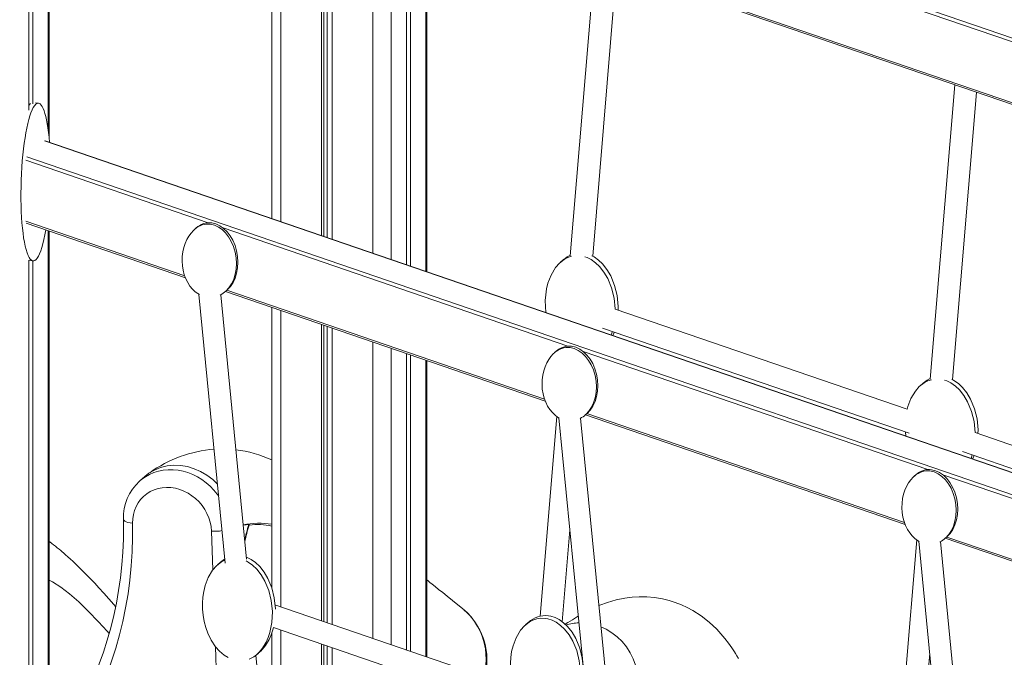
# Model space of a CAD drawing. Units: millimetres. Extents: x -20200 to 32303, y -14577 to -4778.
# Drawn here: x -15178 to -14477, y -12730 to -12277 of the extents above; entities that cross this region are included whole.
import ezdxf

# ---------------------------------------------------------------- set-up
doc = ezdxf.new("R2010")
doc.units = ezdxf.units.MM

msp = doc.modelspace()

# ---------------------------------------------------------------- linework, layer by layer
at = {"color": 7, "linetype": 'Continuous', "lineweight": 15}
for p, q in [((-14998.39, -11535.42), (-14998.39, -12418.25)), ((-14962.93, -11568.13), (-14962.93, -12430.4)), ((-14961.29, -11568.43), (-14961.29, -12430.97)), ((-14958.93, -11568.62), (-14958.93, -12431.77)), ((-14955.45, -11568.34), (-14955.45, -12432.97)), ((-14907.89, -12187.64), (-13467.9, -12681.18)), ((-15156.86, -12360.19), (-15156.86, -12195.45)), ((-14888.16, -12456.03), (-14888.16, -12194.4)), ((-15171.3, -12208.79), (-15171.3, -12341.23)), ((-15168.47, -12206.29), (-15168.47, -12336.71)), ((-14902.6, -12214.49), (-14902.6, -12451.08)), ((-14899.77, -12211.97), (-14899.77, -12452.05)), ((-14768.53, -12235.4), (-14786, -12444.76)), ((-14770.09, -12445.04), (-14753.03, -12240.71)), ((-14512.47, -12323.17), (-14529.94, -12532.52)), ((-14514.03, -12532.81), (-14496.97, -12328.48)), ((-15164.39, -12336.23), (-15166.5, -12335.97)), ((-13732.68, -12852.06), (-15159.74, -12362.95)), ((-15173.06, -12421.49), (-15059.85, -12460.29)), ((-15156.86, -12982.85), (-15156.86, -12427.04)), ((-15052.21, -12424.89), (-15053.27, -12425.82)), ((-15171.3, -12447.8), (-15171.3, -12982.57)), ((-15171.3, -12447.99), (-15168.35, -12448.36)), ((-15168.47, -12448.34), (-15168.47, -12980.13)), ((-14790.93, -12447.46), (-14793.05, -12449.33)), ((-15031.18, -12469.95), (-15030.12, -12469.01)), ((-15050.2, -12472.15), (-15031.49, -12663.39)), ((-15016.35, -12660.57), (-15034.76, -12472.42)), ((-15031.35, -12470.06), (-14803.78, -12548.06)), ((-14998.39, -12481.36), (-14998.39, -12681.03)), ((-14546.32, -12553.86), (-14754.09, -12482.65)), ((-14962.93, -12493.51), (-14962.93, -12704.24)), ((-14961.29, -12494.07), (-14961.29, -12704.81)), ((-14958.93, -12494.88), (-14958.93, -12705.61)), ((-14955.45, -12496.08), (-14955.45, -12706.81)), ((-14762.98, -12496.2), (-14544.88, -12570.95)), ((-14756.1, -12498.56), (-14756.91, -12501.01)), ((-14902.6, -12514.19), (-14902.6, -12724.92)), ((-14899.77, -12515.16), (-14899.77, -12725.89)), ((-14796.15, -12512.65), (-14797.21, -12513.58)), ((-14888.16, -12729.87), (-14888.16, -12519.14)), ((-14534.87, -12535.23), (-14536.99, -12537.1)), ((-14795.54, -12559.03), (-14807.39, -12701.01)), ((-14794.14, -12559.91), (-14775.43, -12751.16)), ((-14760.28, -12748.33), (-14778.7, -12560.19)), ((-14775.29, -12557.82), (-14547.72, -12635.82)), ((-14775.12, -12557.71), (-14774.06, -12556.78)), ((-14547.28, -12572.87), (-14547.54, -12570.04)), ((-14290.26, -12641.62), (-14498.03, -12570.41)), ((-14506.92, -12583.96), (-14288.82, -12658.72)), ((-14500.04, -12586.32), (-14500.85, -12588.78)), ((-15088.76, -12601.69), (-15092.31, -12604.83)), ((-14540.09, -12600.41), (-14541.15, -12601.35)), ((-15092.58, -12605.07), (-15092.31, -12604.83)), ((-15014.61, -12635.71), (-15018.71, -12636.38)), ((-14791.78, -12705), (-14786.33, -12639.7)), ((-14519.06, -12645.48), (-14518, -12644.54)), ((-14539.48, -12646.79), (-14551.33, -12788.77)), ((-14538.08, -12647.68), (-14519.36, -12838.92)), ((-14504.22, -12836.09), (-14522.64, -12647.95)), ((-14519.23, -12645.58), (-14291.66, -12723.58)), ((-15034.88, -12662.61), (-15037.01, -12664.48)), ((-14788.61, -12763.99), (-14996.13, -12692.86)), ((-14815.79, -12705.38), (-14817.91, -12707.25)), ((-14998.39, -12713.23), (-14998.39, -12844.01)), ((-14997.24, -12709.08), (-14791.69, -12779.53)), ((-14962.93, -12720.84), (-14962.93, -12893.35)), ((-14961.29, -12721.41), (-14961.29, -12893.55)), ((-14994.51, -12883.68), (-15009.68, -12728.7)), ((-15008.69, -12727.97), (-15006.57, -12726.1)), ((-14958.93, -12722.21), (-14958.93, -12893.85)), ((-14955.45, -12723.41), (-14955.45, -12894.29)), ((-14535.72, -12792.76), (-14530.27, -12727.46))]:
    msp.add_line(p, q, dxfattribs=at)
at = {"color": 8, "linetype": 'Continuous', "lineweight": 15}
for p, q in [((-14991.93, -11534.46), (-14991.93, -12420.47)), ((-14926.45, -11532.8), (-14926.45, -12442.91)), ((-14907.6, -12140.41), (-13467.9, -12633.85)), ((-14908.3, -12142.92), (-13467.9, -12636.6)), ((-14913.56, -12179.85), (-14913.56, -12447.33)), ((-14908.3, -12186.29), (-13467.9, -12679.97)), ((-15157.51, -12196.63), (-15157.51, -12354.64)), ((-14888.81, -12194.18), (-14888.81, -12455.81)), ((-15160.03, -12363.04), (-13732.82, -12852.2)), ((-15173.47, -12376.77), (-15043.76, -12421.23)), ((-15172.76, -12374.26), (-13744.24, -12863.88)), ((-15173.47, -12420.14), (-15060.36, -12458.91)), ((-15157.51, -12426.82), (-15157.51, -12982.25)), ((-15033.01, -12424.91), (-14787.69, -12508.99)), ((-15030.33, -12469.2), (-14804.3, -12546.67)), ((-14991.93, -12483.57), (-14991.93, -12694.31)), ((-14926.45, -12506.01), (-14926.45, -12716.75)), ((-14913.56, -12510.43), (-14913.56, -12721.17)), ((-14888.81, -12518.91), (-14888.81, -12729.65)), ((-14776.95, -12512.68), (-14531.63, -12596.76)), ((-14774.27, -12556.96), (-14548.24, -12634.43)), ((-14520.88, -12600.44), (-14275.57, -12684.52)), ((-15040.39, -12668.17), (-15041.35, -12640.49)), ((-14518.21, -12644.73), (-14292.18, -12722.2)), ((-14991.93, -12710.91), (-14991.93, -12873.04)), ((-15034.9, -12827.33), (-15038.52, -12722.53)), ((-14777.51, -12729.81), (-14777.76, -12729.62))]:
    msp.add_line(p, q, dxfattribs=at)
at = {"color": 7, "linetype": 'Continuous', "lineweight": 15, "flags": 128}
for points in [[(-15053.19, -12425.79), (-15054.16, -12426.64), (-15055.86, -12428.53), (-15057.43, -12430.71), (-15058.83, -12433.17), (-15060.03, -12435.88), (-15060.99, -12438.81), (-15061.69, -12441.92), (-15062.09, -12445.15), (-15062.2, -12448.46), (-15061.99, -12451.78), (-15061.46, -12455.03), (-15060.64, -12458.16), (-15059.54, -12461.11), (-15058.19, -12463.82), (-15056.62, -12466.27), (-15054.86, -12468.43), (-15052.93, -12470.27), (-15051.08, -12471.65), (-15049.88, -12472.33)], [(-14803.34, -12485.1), (-14803.75, -12480.78), (-14803.8, -12476.59), (-14803.53, -12472.42), (-14802.9, -12468.24), (-14801.9, -12464.15), (-14799.71, -12458.43), (-14796.53, -12453.12), (-14793.73, -12449.96), (-14790.33, -12447.29), (-14787.77, -12445.94), (-14785.19, -12445.08)], [(-14790.89, -12447.52), (-14788.2, -12445.42), (-14785.96, -12444.23)], [(-14775.78, -12445.42), (-14774.1, -12445.96), (-14771.2, -12447.42), (-14768.07, -12449.65), (-14765.19, -12452.4), (-14762.04, -12456.39), (-14759.4, -12460.86), (-14756.6, -12467.62), (-14754.8, -12474.81), (-14753.99, -12482.55), (-14754, -12482.68)], [(-14770.67, -12444.75), (-14769.08, -12445.55), (-14765.95, -12447.78), (-14763.07, -12450.53), (-14759.91, -12454.52), (-14757.28, -12458.98), (-14754.48, -12465.75), (-14752.68, -12472.94), (-14751.87, -12480.68), (-14751.99, -12483.37)], [(-14754.75, -12499.02), (-14754.79, -12499.15), (-14755.79, -12501.4)], [(-14797.13, -12513.56), (-14798.09, -12514.41), (-14799.8, -12516.29), (-14801.37, -12518.47), (-14802.77, -12520.93), (-14803.97, -12523.64), (-14804.93, -12526.57), (-14805.62, -12529.68), (-14806.03, -12532.92), (-14806.13, -12536.22), (-14805.92, -12539.54), (-14805.4, -12542.8), (-14804.58, -12545.92), (-14803.48, -12548.87), (-14802.13, -12551.59), (-14800.56, -12554.04), (-14798.79, -12556.19), (-14796.87, -12558.03), (-14795.02, -12559.41), (-14793.82, -12560.1)], [(-14546.31, -12553.86), (-14545.84, -12551.92), (-14543.65, -12546.19), (-14540.46, -12540.89), (-14537.67, -12537.72), (-14534.26, -12535.05), (-14531.71, -12533.71), (-14529.13, -12532.84)], [(-14534.83, -12535.28), (-14532.14, -12533.18), (-14529.89, -12532)], [(-14514.61, -12532.51), (-14513.02, -12533.31), (-14509.88, -12535.54), (-14507.01, -12538.29), (-14503.85, -12542.28), (-14501.21, -12546.75), (-14498.41, -12553.51), (-14496.61, -12560.7), (-14495.81, -12568.44), (-14495.93, -12571.13)], [(-14519.71, -12533.18), (-14518.04, -12533.72), (-14515.14, -12535.18), (-14512.01, -12537.42), (-14509.13, -12540.16), (-14505.97, -12544.15), (-14503.33, -12548.62), (-14500.53, -12555.38), (-14498.73, -12562.57), (-14497.93, -12570.31), (-14497.94, -12570.44)], [(-14498.69, -12586.79), (-14498.73, -12586.91), (-14499.73, -12589.16)], [(-15088.75, -12601.75), (-15085.8, -12599.39), (-15081.82, -12597.07), (-15077.51, -12595.33), (-15072.94, -12594.21), (-15068.19, -12593.73), (-15063.34, -12593.88), (-15058.47, -12594.68), (-15053.67, -12596.11), (-15049.01, -12598.14), (-15044.59, -12600.74), (-15040.46, -12603.86), (-15036.99, -12607.18)], [(-14541.06, -12601.32), (-14542.03, -12602.17), (-14543.74, -12604.06), (-14545.31, -12606.24), (-14546.71, -12608.69), (-14547.9, -12611.4), (-14548.87, -12614.33), (-14549.56, -12617.44), (-14549.97, -12620.68), (-14550.07, -12623.99), (-14549.86, -12627.3), (-14549.34, -12630.56), (-14548.52, -12633.69), (-14547.42, -12636.63), (-14546.07, -12639.35), (-14544.49, -12641.8), (-14542.73, -12643.95), (-14540.81, -12645.8), (-14538.96, -12647.18), (-14537.76, -12647.86)], [(-15041.35, -12640.49), (-15041.63, -12637.31), (-15042.26, -12634.14), (-15043.23, -12631.02), (-15044.52, -12627.98), (-15046.12, -12625.07), (-15048.02, -12622.32), (-15050.17, -12619.76), (-15052.57, -12617.42), (-15055.18, -12615.35), (-15057.96, -12613.55), (-15060.89, -12612.06), (-15063.92, -12610.89), (-15067.02, -12610.06), (-15070.15, -12609.58), (-15073.28, -12609.44), (-15076.35, -12609.67), (-15079.33, -12610.24), (-15082.2, -12611.16), (-15084.9, -12612.42), (-15087.41, -12613.99), (-15089.69, -12615.86), (-15091.72, -12618.01), (-15093.48, -12620.4), (-15094.93, -12623.01), (-15096.07, -12625.81), (-15096.87, -12628.76), (-15097.34, -12631.82), (-15097.45, -12634.96)], [(-15103.91, -12632.03), (-15103.86, -12636.87), (-15103.98, -12646.15), (-15104.39, -12655.39), (-15105.1, -12664.57), (-15106.1, -12673.69), (-15107.39, -12682.73), (-15108.97, -12691.69), (-15110.84, -12700.55), (-15113, -12709.32), (-15115.44, -12717.97), (-15118.16, -12726.5), (-15121.17, -12734.91), (-15124.45, -12743.18), (-15128, -12751.3), (-15131.83, -12759.28), (-15135.92, -12767.09), (-15140.27, -12774.73), (-15144.88, -12782.19), (-15146.78, -12785.11)], [(-15097.45, -12634.96), (-15097.42, -12645.13), (-15097.74, -12655.24), (-15098.39, -12665.3), (-15099.38, -12675.29), (-15100.7, -12685.2), (-15102.37, -12695.01), (-15104.36, -12704.72), (-15106.69, -12714.32), (-15109.34, -12723.78), (-15112.33, -12733.12), (-15115.63, -12742.3), (-15119.25, -12751.33), (-15123.19, -12760.19), (-15127.43, -12768.87), (-15131.98, -12777.37), (-15136.84, -12785.66), (-15141.98, -12793.75)], [(-15014.49, -12636.19), (-15014.42, -12636.05), (-15014.4, -12635.97), (-15014.39, -12635.93), (-15014.39, -12635.88), (-15014.39, -12635.85), (-15014.4, -12635.8), (-15014.44, -12635.75), (-15014.57, -12635.7), (-15014.61, -12635.71)], [(-15109.51, -12694.22), (-15110.79, -12692.74), (-15114.37, -12688.67), (-15117.98, -12684.62), (-15121.38, -12680.88), (-15124.4, -12677.62), (-15126.99, -12674.88), (-15129.25, -12672.53), (-15131.65, -12670.08), (-15134.24, -12667.49), (-15137.01, -12664.79), (-15140.02, -12661.94), (-15141.69, -12660.4), (-15143.45, -12658.81), (-15145.17, -12657.28), (-15146.58, -12656.06), (-15147.65, -12655.14), (-15148.55, -12654.38), (-15149.65, -12653.46), (-15151.02, -12652.34), (-15152.4, -12651.23), (-15153.68, -12650.21), (-15154.87, -12649.29), (-15156.41, -12648.12), (-15156.86, -12647.79)], [(-15016.49, -12659.05), (-15015.93, -12659.23), (-15013.03, -12660.7), (-15009.9, -12662.93), (-15007.02, -12665.67), (-15003.87, -12669.66), (-15001.23, -12674.13), (-14998.43, -12680.89), (-14996.63, -12688.08), (-14995.82, -12695.82), (-14995.83, -12695.96)], [(-15029.43, -12730.51), (-15032.32, -12728.7), (-15035.51, -12725.98), (-15038.37, -12722.75), (-15041.43, -12718.14), (-15043.89, -12713.08), (-15045.38, -12708.96), (-15046.5, -12704.73), (-15047.28, -12700.35), (-15047.7, -12695.93), (-15047.76, -12691.73), (-15047.48, -12687.56), (-15046.85, -12683.39), (-15045.85, -12679.3), (-15043.66, -12673.58), (-15040.48, -12668.27), (-15037.68, -12665.1), (-15034.28, -12662.43), (-15031.73, -12661.09), (-15031.71, -12661.09)], [(-15034.84, -12662.66), (-15032.16, -12660.56), (-15031.78, -12660.37)], [(-15016.74, -12661.76), (-15015.15, -12662.57), (-15012.02, -12664.8), (-15009.14, -12667.54), (-15005.99, -12671.53), (-15003.35, -12676), (-15000.55, -12682.76), (-14998.75, -12689.95), (-14997.95, -12697.69), (-14998.28, -12705.5), (-14999.7, -12712.67), (-15000.87, -12716.16), (-15002.35, -12719.53), (-15004.96, -12723.84), (-15008.36, -12727.68), (-15011.21, -12729.88), (-15014.52, -12731.59)], [(-15156.86, -12675.47), (-15154.42, -12676.64), (-15148.4, -12680.42), (-15142.24, -12685.14), (-15135.79, -12690.82), (-15128.98, -12697.45), (-15121.73, -12704.99)], [(-14862.71, -12695.64), (-14865.94, -12693.03), (-14869.93, -12689.81), (-14873.56, -12686.89), (-14876.82, -12684.26), (-14879.72, -12681.93), (-14882.24, -12679.89), (-14884.4, -12678.15), (-14885.87, -12676.97), (-14887.09, -12675.98), (-14888.08, -12675.18), (-14888.16, -12675.12)], [(-14666.43, -12731.07), (-14667.55, -12729.1), (-14668.42, -12727.64), (-14669.24, -12726.3), (-14670.13, -12724.92), (-14671.1, -12723.47), (-14672.19, -12721.9), (-14673.42, -12720.2), (-14676, -12716.87), (-14678.83, -12713.54), (-14681.8, -12710.35), (-14687.27, -12705.21), (-14692.92, -12700.78), (-14698.74, -12697), (-14702.82, -12694.78), (-14707, -12692.83), (-14711.28, -12691.17), (-14715.69, -12689.77), (-14720.52, -12688.6), (-14726.01, -12687.69), (-14731.67, -12687.21), (-14736.98, -12687.16), (-14742.09, -12687.47), (-14747.15, -12688.13), (-14753.39, -12689.41), (-14759.5, -12691.17), (-14765.1, -12693.25), (-14765.65, -12693.49)], [(-14801.63, -12700.72), (-14799.78, -12701.06), (-14796.83, -12702.01), (-14793.93, -12703.47), (-14790.8, -12705.7), (-14787.92, -12708.45), (-14784.77, -12712.44), (-14782.13, -12716.9), (-14779.33, -12723.67), (-14777.53, -12730.86), (-14776.73, -12738.6), (-14776.95, -12743.88)], [(-15121.73, -12704.99), (-15115.53, -12711.68), (-15114.1, -12713.24)], [(-14826.47, -12751.01), (-14827.4, -12747.5), (-14828.18, -12743.12), (-14828.6, -12738.7), (-14828.66, -12734.51), (-14828.38, -12730.34), (-14827.75, -12726.16), (-14826.75, -12722.07), (-14824.57, -12716.35), (-14821.38, -12711.04), (-14818.58, -12707.87), (-14815.18, -12705.21), (-14812.63, -12703.86), (-14809.81, -12702.92), (-14806.87, -12702.49), (-14803.75, -12702.59)], [(-14803.75, -12702.59), (-14801.9, -12702.93), (-14798.95, -12703.88), (-14796.06, -12705.34), (-14792.92, -12707.57), (-14790.04, -12710.32), (-14786.89, -12714.31), (-14784.25, -12718.77), (-14781.45, -12725.54), (-14779.65, -12732.73), (-14778.85, -12740.47), (-14778.97, -12743.2)], [(-14780.32, -12701.12), (-14781.48, -12701.81), (-14784.45, -12703.58), (-14787.84, -12705.62), (-14789.71, -12706.74)], [(-14997.24, -12709.08), (-14997.58, -12710.79), (-14998.74, -12714.29), (-15000.23, -12717.66), (-15002.84, -12721.97), (-15006.24, -12725.8), (-15006.59, -12726.07)], [(-14764.17, -12708.62), (-14760.57, -12710.26), (-14756.48, -12712.75), (-14752.66, -12715.71), (-14749.17, -12719.11), (-14746.08, -12722.89), (-14743.42, -12726.99), (-14741.23, -12731.36), (-14739.55, -12735.93), (-14738.41, -12740.62), (-14737.81, -12745.38), (-14737.77, -12750.13), (-14738.29, -12754.79), (-14738.81, -12756.96)]]:
    msp.add_lwpolyline(points, dxfattribs=at)
at = {"color": 8, "linetype": 'Continuous', "lineweight": 15, "flags": 128}
for points in [[(-15092.31, -12604.83), (-15091.02, -12603.75), (-15088.29, -12601.82), (-15085.36, -12600.19), (-15082.25, -12598.86), (-15078.99, -12597.86), (-15075.62, -12597.19), (-15072.16, -12596.86), (-15068.64, -12596.87), (-15065.1, -12597.22), (-15061.57, -12597.91), (-15058.07, -12598.92), (-15054.64, -12600.26), (-15051.32, -12601.91), (-15048.12, -12603.86), (-15045.08, -12606.08), (-15042.23, -12608.56), (-15039.59, -12611.28), (-15037.19, -12614.2), (-15036.16, -12615.62)], [(-15103.91, -12632.04), (-15103.91, -12632.12), (-15103.65, -12632.75), (-15103.03, -12633.34), (-15102.05, -12633.88), (-15100.76, -12634.34), (-15099.21, -12634.71), (-15097.45, -12634.96)], [(-14846.41, -12739.41), (-14845.83, -12731.81), (-14846.41, -12724.14), (-14847.23, -12720.04), (-14848.42, -12716.03), (-14849.99, -12712.09), (-14851.92, -12708.3), (-14854.12, -12704.83), (-14856.63, -12701.56), (-14859.5, -12698.48), (-14862.68, -12695.66), (-14862.71, -12695.64)]]:
    msp.add_lwpolyline(points, dxfattribs=at)
at = {"color": 7, "linetype": 'Continuous', "lineweight": 15}
for centre, radius, start, end in [((-15041.55, -12459.03), 15.03, 295.32962, 313.86088), ((-14785.49, -12546.8), 15.03, 295.32962, 313.86088), ((-15032.12, -12673.36), 91.38, 94.5836, 125.54885), ((-15034.19, -12667.54), 85.48, 65.24348, 83.13441), ((-15068.99, -12630.88), 34.94, 132.46916, 181.89368), ((-14940.71, -12661.38), 77.96, 161.14623, 170.29168), ((-14529.43, -12634.56), 15.03, 295.32962, 313.86088), ((-14892.87, -12732.5), 47.6, 350.26871, 49.21357), ((-14803.73, -12717.92), 17.32, 83.03768, 133.9072), ((-14779.88, -12732.35), 26.56, 89.95754, 110.09128)]:
    msp.add_arc(centre, radius, start, end, dxfattribs=at)
at = {"color": 8, "linetype": 'Continuous', "lineweight": 15}
for centre, radius, start, end in [((-15007.52, -12692.06), 57.16, 80.80745, 101.32651), ((-14959, -12655.73), 59.11, 160.20077, 172.38922), ((-15008.89, -12684.97), 49.1, 77.65442, 96.5438), ((-15038.74, -12610.74), 29.87, 264.9832, 279.59142)]:
    msp.add_arc(centre, radius, start, end, dxfattribs=at)
at = {"color": 7, "linetype": 'Continuous', "lineweight": 15}
for centre, major_axis, ratio, start_param, end_param in [((-15170.11, -12391.83), (1.8, 56.08), 0.184823, 0.172144, 0.285553), ((-15166.37, -12392.3), (1.8, 56.08), 0.184823, 5.246196, 6.455329), ((-15166.37, -12392.3), (1.8, 56.08), 0.184823, 0.172144, 4.067912), ((-15041.17, -12446.95), (-3.51, 25.63), 0.715583, 6.093933, 6.726202), ((-15041.17, -12446.95), (-3.51, 25.63), 0.715583, 3.58513, 6.093933), ((-14785.1, -12534.71), (-3.51, 25.63), 0.715583, 6.093933, 6.726202), ((-14785.1, -12534.71), (-3.51, 25.63), 0.715583, 3.58513, 6.093933), ((-14529.04, -12622.48), (-3.51, 25.63), 0.715583, 6.093933, 6.726202), ((-14529.04, -12622.48), (-3.51, 25.63), 0.715583, 3.58513, 6.093933)]:
    msp.add_ellipse(centre, major_axis=major_axis, ratio=ratio, start_param=start_param, end_param=end_param, dxfattribs=at)
at = {"color": 8, "linetype": 'Continuous', "lineweight": 15}
for centre, start_param, end_param in [((-15042.23, -12447.89), 6.093933, 6.722352), ((-15042.23, -12447.89), 3.589311, 6.093933), ((-14786.16, -12535.65), 6.093933, 6.722352), ((-14786.16, -12535.65), 3.589311, 6.093933), ((-14530.1, -12623.41), 6.093933, 6.722352), ((-14530.1, -12623.41), 3.589311, 6.093933)]:
    msp.add_ellipse(centre, major_axis=(-3.51, 25.63), ratio=0.715583, start_param=start_param, end_param=end_param, dxfattribs=at)

doc.saveas('drawing.dxf')
